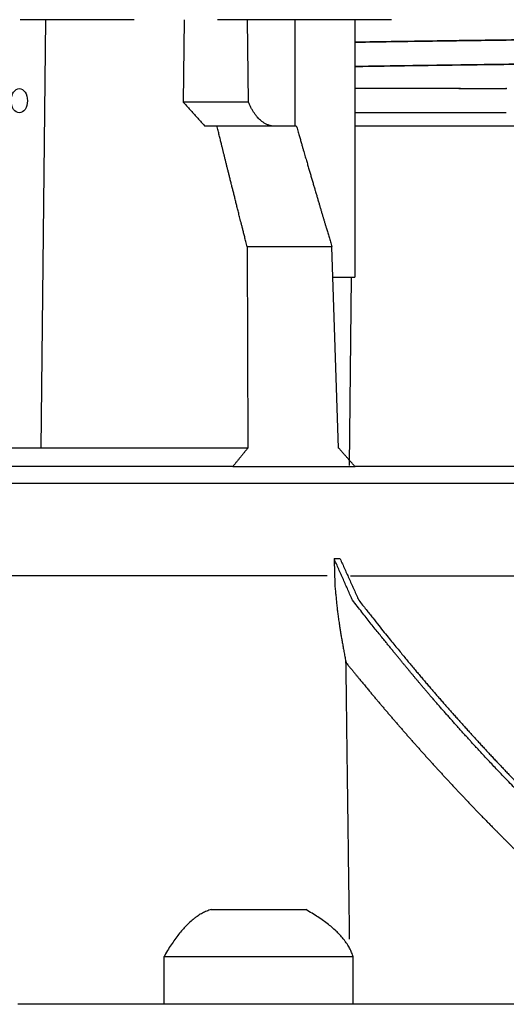
# Model space of a CAD drawing. Extents: x 0 to 17, y 0 to 11.
# Drawn here: x 10 to 10.2, y 3.1 to 3.5 of the extents above; entities that cross this region are included whole.
import ezdxf

# ---------------------------------------------------------------- set-up
doc = ezdxf.new("R2010")
doc.units = 0
doc.header["$MEASUREMENT"] = 0
doc.layers.add('geometry', color=7, linetype='Continuous')

msp = doc.modelspace()

# ---------------------------------------------------------------- linework, layer by layer
at = {"layer": 'geometry', "linetype": 'Continuous'}
for p, q in [((10.05058, 3.4687), (10.01284, 3.4687)), ((10.02129, 3.4687), (10.01967, 3.32736)), ((10.06705, 3.4687), (10.06673, 3.44153)), ((10.13549, 3.4687), (10.07809, 3.4687)), ((10.08826, 3.44153), (10.08794, 3.4687)), ((10.10365, 3.43372), (10.10365, 3.4687)), ((10.12341, 3.4687), (10.12341, 3.38372)), ((10.15822, 3.44595), (10.12341, 3.44595)), ((10.08826, 3.44153), (10.06673, 3.44153)), ((10.17339, 3.43795), (10.12341, 3.43795)), ((10.07371, 3.43372), (10.07784, 3.43372)), ((10.07784, 3.43372), (10.10406, 3.43372)), ((10.12341, 3.43372), (10.30365, 3.43372)), ((10.1158, 3.3938), (10.08783, 3.3938)), ((10.08783, 3.3938), (10.08805, 3.32736)), ((10.11803, 3.32736), (10.1158, 3.3938)), ((10.11614, 3.38372), (10.12341, 3.38372)), ((10.12159, 3.32162), (10.1223, 3.38372)), ((10.08305, 3.32122), (9.93833, 3.32122)), ((10.08305, 3.32122), (10.12348, 3.32122)), ((10.21797, 3.32122), (10.12348, 3.32122)), ((10.18444, 3.3157), (9.87091, 3.3157)), ((10.07593, 3.17507), (10.10718, 3.17507)), ((10.12281, 3.15945), (10.06031, 3.15945)), ((10.06031, 3.15945), (10.06031, 3.14382)), ((10.12281, 3.14382), (10.12281, 3.15945)), ((10.25344, 3.14382), (10.01215, 3.14382))]:
    msp.add_line(p, q, dxfattribs=at)
msp.add_ellipse((10.01262, 3.44195), major_axis=(0, 0.004), ratio=0.669131, dxfattribs=at)
for points, weights, knots in [([(10.12341, 3.46127), (10.13088, 3.4614), (10.13896, 3.46153), (10.14981, 3.46168), (10.16371, 3.46187), (10.17828, 3.46206), (10.1932, 3.46225), (10.20814, 3.46244), (10.23224, 3.46275), (10.24569, 3.46294), (10.25507, 3.46308), (10.26278, 3.46321), (10.26983, 3.46333), (10.27617, 3.46346), (10.28354, 3.46363)], [1, 0.999999994894, 0.999999996947, 0.999999998546, 0.999999999446, 1, 1, 0.999999999936, 0.999999999276, 0.999999998214, 0.99999999658, 1, 0.999999988998, 0.999999969268, 1], [0, 0, 0, 0, 0.052746, 0.100382, 0.171898, 0.259109, 0.350342, 0.443613, 0.536887, 0.683256, 0.767015, 0.825318, 0.870352, 1, 1, 1, 1]), ([(10.19447, 3.46225), (10.18696, 3.46215), (10.17912, 3.46205), (10.17136, 3.46195), (10.16376, 3.46186), (10.15636, 3.46176), (10.14602, 3.46161), (10.13927, 3.46151), (10.13335, 3.46142), (10.12875, 3.46135), (10.12341, 3.46126)], [1, 0.999999999999, 0.999999999979, 0.999999999936, 0.999999999877, 0.999999999786, 0.999999999559, 0.999999999307, 1, 0.999999997886, 1], [0, 0, 0, 0, 0.110377, 0.220571, 0.329809, 0.436644, 0.540541, 0.68989, 0.784469, 1, 1, 1, 1]), ([(10.12341, 3.45326), (10.13021, 3.45337), (10.13752, 3.45349), (10.1463, 3.45362), (10.15876, 3.45379), (10.17186, 3.45396), (10.18538, 3.45413), (10.19906, 3.45431), (10.21266, 3.45448), (10.22863, 3.45469), (10.24118, 3.45486), (10.25147, 3.45501), (10.25879, 3.45512), (10.26558, 3.45524), (10.2718, 3.45535), (10.27741, 3.45547), (10.28399, 3.45563)], [1, 0.999999995479, 0.999999997237, 0.999999998447, 0.999999999316, 0.999999999758, 1, 0.999999999998, 0.999999999899, 0.999999999519, 0.999999998826, 0.999999997719, 0.999999996296, 1, 0.999999988864, 0.999999970009, 1], [0, 0, 0, 0, 0.047852, 0.090844, 0.145696, 0.223459, 0.305211, 0.389456, 0.474672, 0.559304, 0.661933, 0.739692, 0.803343, 0.845788, 0.885366, 1, 1, 1, 1]), ([(10.19442, 3.45423), (10.17931, 3.45404), (10.16405, 3.45384), (10.13499, 3.45343), (10.12341, 3.45324)], [1, 0.999999999924, 0.999999999566, 0.999999994317, 1], [0, 0, 0, 0, 0.221916, 1, 1, 1, 1]), ([(10.08783, 3.3938), (10.08648, 3.39912), (10.08513, 3.40444), (10.08379, 3.40976), (10.08096, 3.42107), (10.07964, 3.42642), (10.07784, 3.43372)], [1, 0.999999995407, 0.999999995454, 1, 0.999999995597, 0.999999993552, 1], [0, 0, 0, 0, 0.150076, 0.275117, 0.400141, 1, 1, 1, 1]), ([(10.10406, 3.43372), (10.1056, 3.42839), (10.10714, 3.42306), (10.1087, 3.41774), (10.11203, 3.40643), (10.11362, 3.40109), (10.1158, 3.3938)], [1, 0.999999992241, 0.999999992092, 1, 0.999999991544, 0.999999987195, 1], [0, 0, 0, 0, 0.149931, 0.27489, 0.399866, 1, 1, 1, 1]), ([(10.25153, 3.1474), (10.24201, 3.15492), (10.23262, 3.16261), (10.22334, 3.17047), (10.2142, 3.17849), (10.20518, 3.18668), (10.19629, 3.19504), (10.18754, 3.20355), (10.17361, 3.21773), (10.16521, 3.22665), (10.15697, 3.23572), (10.14886, 3.24495), (10.14091, 3.25431), (10.13307, 3.26386), (10.12261, 3.27713)], [1, 0.999999130691, 0.999999134094, 1, 0.999999147531, 0.99999915288, 1, 0.999999162954, 1, 0.999999172456, 0.999999174912, 1, 0.999999175627, 0.999998778267, 1], [0, 0, 0, 0, 0.0744, 0.136471, 0.198611, 0.273271, 0.335562, 0.397922, 0.472844, 0.572893, 0.648043, 0.710741, 0.773505, 1, 1, 1, 1]), ([(10.12468, 3.27713), (10.13233, 3.26743), (10.14014, 3.25786), (10.1481, 3.24844), (10.15621, 3.23916), (10.16447, 3.23003), (10.17286, 3.22105), (10.1814, 3.21223), (10.19556, 3.19821), (10.20445, 3.1898), (10.21347, 3.18155), (10.22262, 3.17346), (10.23189, 3.16553), (10.24133, 3.15775), (10.25441, 3.1474)], [1, 0.999999196655, 0.999999189907, 1, 0.999999186912, 0.999999184871, 1, 0.999999178646, 1, 0.99999916743, 0.999999162486, 1, 0.999999146637, 0.999998725796, 1], [0, 0, 0, 0, 0.075592, 0.138515, 0.201374, 0.276718, 0.339433, 0.40208, 0.477168, 0.577134, 0.651991, 0.714296, 0.776532, 1, 1, 1, 1]), ([(10.12047, 3.25659), (10.12359, 3.25274), (10.12674, 3.24892), (10.12991, 3.24511), (10.13311, 3.24133), (10.13633, 3.23757), (10.13958, 3.23383), (10.14284, 3.23012), (10.14614, 3.22643), (10.14945, 3.22276), (10.15279, 3.21912), (10.15615, 3.2155), (10.15953, 3.21191), (10.16294, 3.20834), (10.16636, 3.2048), (10.17155, 3.19953), (10.17503, 3.19605), (10.17854, 3.19259), (10.18206, 3.18916), (10.18561, 3.18575), (10.18918, 3.18237), (10.19277, 3.17901), (10.19638, 3.17569), (10.2, 3.1724), (10.20372, 3.16906), (10.20734, 3.16586), (10.21079, 3.16282), (10.21611, 3.15828), (10.22411, 3.15156)], [1, 0.999997938396, 0.999997934641, 1, 0.999997931789, 0.999997930638, 1, 0.999997926399, 0.99999792492, 1, 0.999997919305, 0.999997917353, 1, 0.999997910348, 0.999997908054, 0.999997901762, 1, 0.999997892655, 0.999997881886, 1, 0.999997871256, 0.999997780081, 1, 0.999997762127, 0.999996812288, 1, 0.999996327953, 0.999989079398, 1], [0, 0, 0, 0, 0.050325, 0.075475, 0.100618, 0.150876, 0.175993, 0.201101, 0.251293, 0.276375, 0.301449, 0.351572, 0.376621, 0.401661, 0.451715, 0.476729, 0.526732, 0.551719, 0.601669, 0.626634, 0.651584, 0.701463, 0.72644, 0.751308, 0.801117, 0.826792, 0.850891, 1, 1, 1, 1])]:
    msp.add_rational_spline(points, weights, degree=3, knots=knots, dxfattribs=at)
for points, weights in [([(10.15766, 3.44595), (10.16226, 3.44594), (10.17215, 3.44595)], [1, 0.999999999894, 1]), ([(10.09587, 3.43364), (10.09118, 3.43458), (10.08826, 3.44153)], [1, 0.999942697306, 1]), ([(10.11746, 3.27517), (10.11831, 3.26761), (10.12047, 3.25659)], [1, 0.999999109758, 1]), ([(10.07593, 3.17507), (10.0678, 3.17279), (10.06031, 3.15945)], [1, 0.999939290271, 1]), ([(10.12281, 3.15945), (10.12053, 3.16758), (10.10718, 3.17507)], [1, 0.99993927575, 1])]:
    msp.add_rational_spline(points, weights, degree=2, dxfattribs=at)
for points, knots in [([(10.17215, 3.44595), (10.17216, 3.44595), (10.17217, 3.44595), (10.17219, 3.44595), (10.1722, 3.44595), (10.17222, 3.44595), (10.17223, 3.44595), (10.17225, 3.44595), (10.17226, 3.44595), (10.17228, 3.44595), (10.17229, 3.44595), (10.17231, 3.44595), (10.17232, 3.44595), (10.17234, 3.44595), (10.17235, 3.44595), (10.17237, 3.44595), (10.17238, 3.44595), (10.1724, 3.44595), (10.17241, 3.44595), (10.17244, 3.44595), (10.17245, 3.44595), (10.17247, 3.44595), (10.17248, 3.44595), (10.1725, 3.44595), (10.17251, 3.44595), (10.17253, 3.44595), (10.17254, 3.44595), (10.17256, 3.44595), (10.17257, 3.44595), (10.17259, 3.44595), (10.1726, 3.44595), (10.17262, 3.44596), (10.17263, 3.44596), (10.17265, 3.44596), (10.17266, 3.44596), (10.17268, 3.44596), (10.17269, 3.44596), (10.17271, 3.44596), (10.17272, 3.44596), (10.17275, 3.44596), (10.17276, 3.44596), (10.17278, 3.44596), (10.17279, 3.44596), (10.17281, 3.44596), (10.17282, 3.44596), (10.17284, 3.44596), (10.17285, 3.44596), (10.17287, 3.44596), (10.17288, 3.44596), (10.1729, 3.44596), (10.17291, 3.44596), (10.17293, 3.44596), (10.17294, 3.44596), (10.17296, 3.44596), (10.17297, 3.44596), (10.17299, 3.44596), (10.173, 3.44596), (10.17302, 3.44596), (10.17303, 3.44596), (10.17306, 3.44596), (10.17307, 3.44596), (10.17309, 3.44596), (10.1731, 3.44596), (10.17312, 3.44596), (10.17313, 3.44596), (10.17315, 3.44596), (10.17316, 3.44596), (10.17318, 3.44596), (10.17319, 3.44596), (10.17321, 3.44596), (10.17322, 3.44596), (10.17324, 3.44596), (10.17325, 3.44596), (10.17328, 3.44596), (10.1733, 3.44596), (10.17334, 3.44596), (10.17336, 3.44596), (10.17339, 3.44596)], [0, 0, 0, 0, 0.025015, 0.025015, 0.05003, 0.05003, 0.074964, 0.074964, 0.099979, 0.099979, 0.124994, 0.124994, 0.149928, 0.149928, 0.174943, 0.174943, 0.199877, 0.199877, 0.224892, 0.224892, 0.249906, 0.249906, 0.27484, 0.27484, 0.299855, 0.299855, 0.324869, 0.324869, 0.349884, 0.349884, 0.374818, 0.374818, 0.399833, 0.399833, 0.424847, 0.424847, 0.449862, 0.449862, 0.474795, 0.474795, 0.499809, 0.499809, 0.524824, 0.524824, 0.549838, 0.549838, 0.574771, 0.574771, 0.599785, 0.599785, 0.624799, 0.624799, 0.649813, 0.649813, 0.674827, 0.674827, 0.699841, 0.699841, 0.724854, 0.724854, 0.749868, 0.749868, 0.774639, 0.774639, 0.799814, 0.799814, 0.825634, 0.825634, 0.849841, 0.849841, 0.871788, 0.871788, 0.899867, 0.899867, 0.943196, 0.943196, 1, 1, 1, 1]), ([(10.08805, 3.32736), (10.07938, 3.32736), (10.07478, 3.32736), (10.07018, 3.32736), (10.06558, 3.32736), (10.06098, 3.32736), (10.05638, 3.32736), (10.05178, 3.32736), (10.04718, 3.32736), (10.04258, 3.32736), (10.03798, 3.32736), (10.03338, 3.32736), (10.02878, 3.32736), (10.02418, 3.32736), (10.01958, 3.32736)], [0, 0, 0, 0, 0.14973, 0.222857, 0.294781, 0.365475, 0.434911, 0.503064, 0.569914, 0.667699, 0.731209, 0.793357, 0.854131, 1, 1, 1, 1]), ([(10.11851, 3.29082), (10.1185, 3.29082), (10.11848, 3.29082), (10.11845, 3.29082), (10.11843, 3.29082), (10.1184, 3.29082), (10.11838, 3.29082), (10.11835, 3.29082), (10.11833, 3.29082), (10.1183, 3.29082), (10.11829, 3.29082), (10.11825, 3.29082), (10.11824, 3.29082), (10.1182, 3.29082), (10.11819, 3.29082), (10.11816, 3.29082), (10.11814, 3.29082), (10.11811, 3.29082), (10.11809, 3.29082), (10.11806, 3.29082), (10.11804, 3.29082), (10.11801, 3.29082), (10.11799, 3.29082), (10.11796, 3.29082), (10.11794, 3.29082), (10.11791, 3.29082), (10.11789, 3.29082), (10.11786, 3.29082), (10.11785, 3.29082), (10.11781, 3.29082), (10.1178, 3.29082), (10.11776, 3.29082), (10.11775, 3.29082), (10.11772, 3.29082), (10.1177, 3.29082), (10.11767, 3.29082), (10.11765, 3.29082), (10.11762, 3.29082), (10.1176, 3.29082), (10.11757, 3.29082), (10.11755, 3.29082), (10.11752, 3.29082), (10.1175, 3.29082), (10.11747, 3.29082), (10.11745, 3.29082), (10.11742, 3.29082), (10.11741, 3.29082), (10.11737, 3.29082), (10.11736, 3.29082), (10.11732, 3.29082), (10.11731, 3.29082), (10.11727, 3.29082), (10.11726, 3.29082), (10.11723, 3.29082), (10.11721, 3.29082), (10.11718, 3.29082), (10.11716, 3.29082), (10.11713, 3.29082), (10.11711, 3.29082), (10.11708, 3.29082), (10.11706, 3.29082), (10.11703, 3.29082), (10.11701, 3.29082), (10.11698, 3.29082), (10.11696, 3.29082), (10.11693, 3.29082), (10.11691, 3.29082), (10.11688, 3.29082), (10.11686, 3.29082), (10.11683, 3.29082), (10.11682, 3.29082), (10.11679, 3.29082), (10.11677, 3.29082), (10.11672, 3.29082), (10.11669, 3.29082), (10.11663, 3.29082), (10.11659, 3.29082), (10.11655, 3.29082)], [0, 0, 0, 0, 0.024844, 0.024844, 0.049689, 0.049689, 0.074585, 0.074585, 0.09948, 0.09948, 0.124324, 0.124324, 0.14922, 0.14922, 0.174166, 0.174166, 0.199062, 0.199062, 0.223957, 0.223957, 0.248904, 0.248904, 0.273799, 0.273799, 0.298745, 0.298745, 0.323692, 0.323692, 0.348638, 0.348638, 0.373585, 0.373585, 0.398582, 0.398582, 0.423528, 0.423528, 0.448526, 0.448526, 0.473523, 0.473523, 0.498521, 0.498521, 0.523518, 0.523518, 0.548515, 0.548515, 0.573513, 0.573513, 0.598561, 0.598561, 0.62361, 0.62361, 0.648658, 0.648658, 0.673655, 0.673655, 0.698755, 0.698755, 0.723854, 0.723854, 0.748852, 0.748852, 0.773747, 0.773747, 0.799051, 0.799051, 0.824915, 0.824915, 0.849199, 0.849199, 0.871186, 0.871186, 0.899449, 0.899449, 0.942965, 0.942965, 1, 1, 1, 1]), ([(10.01906, 3.28517), (10.00656, 3.28517), (9.99802, 3.28517), (9.99057, 3.28517), (9.98273, 3.28517), (9.97481, 3.28517), (9.96673, 3.28517), (9.95852, 3.28517), (9.94734, 3.28517), (9.93878, 3.28517), (9.93009, 3.28517), (9.92126, 3.28517), (9.91228, 3.28517), (9.90316, 3.28517), (9.89546, 3.28517)], [0, 0, 0, 0, 0.118295, 0.17918, 0.241225, 0.304429, 0.368793, 0.434315, 0.500995, 0.603184, 0.672752, 0.74347, 0.815336, 1, 1, 1, 1]), ([(10.11423, 3.28517), (10.10453, 3.28517), (10.0979, 3.28517), (10.09211, 3.28517), (10.08602, 3.28517), (10.07988, 3.28517), (10.07362, 3.28517), (10.06727, 3.28517), (10.05865, 3.28517), (10.05207, 3.28517), (10.0454, 3.28517), (10.03865, 3.28517), (10.03181, 3.28517), (10.02489, 3.28517), (10.01906, 3.28517)], [0, 0, 0, 0, 0.119242, 0.180666, 0.243253, 0.306972, 0.371794, 0.437688, 0.504626, 0.606929, 0.67635, 0.746713, 0.817991, 1, 1, 1, 1]), ([(10.12192, 3.28517), (10.12732, 3.28517), (10.13362, 3.28517), (10.13971, 3.28517), (10.14558, 3.28517), (10.15123, 3.28517), (10.15667, 3.28517), (10.16188, 3.28517), (10.16769, 3.28517), (10.17229, 3.28517), (10.17689, 3.28517), (10.1815, 3.28517), (10.1861, 3.28517), (10.1907, 3.28517), (10.19573, 3.28517)], [0, 0, 0, 0, 0.087662, 0.172504, 0.254482, 0.333553, 0.409671, 0.482797, 0.55289, 0.652237, 0.714634, 0.773587, 0.830443, 1, 1, 1, 1]), ([(10.12166, 3.16534), (10.12155, 3.17315), (10.12149, 3.17818), (10.12143, 3.18278), (10.12137, 3.18738), (10.12131, 3.19198), (10.12125, 3.19658), (10.12119, 3.20118), (10.12113, 3.20578), (10.12107, 3.21038), (10.12094, 3.22032), (10.12088, 3.22492), (10.12082, 3.22952), (10.12076, 3.23412), (10.1207, 3.23872), (10.12064, 3.24332), (10.12058, 3.24792), (10.12052, 3.25252), (10.12046, 3.25712)], [0, 0, 0, 0, 0.1, 0.15, 0.2, 0.249999, 0.299999, 0.349999, 0.4, 0.45, 0.5, 0.625, 0.675, 0.725, 0.775, 0.825, 0.875, 1, 1, 1, 1])]:
    msp.add_open_spline(points, degree=3, knots=knots, dxfattribs=at)
for points, degree in [([(10.06673, 3.44153), (10.07371, 3.43372)], 1), ([(10.01967, 3.32736), (10.01311, 3.32736), (9.99779, 3.32736), (9.96739, 3.32736)], 3), ([(10.08805, 3.32736), (10.08305, 3.32122)], 1), ([(10.12348, 3.32122), (10.11803, 3.32736)], 1), ([(10.12261, 3.27713), (10.11655, 3.29082)], 1), ([(10.11655, 3.29082), (10.11678, 3.28195)], 1), ([(10.11851, 3.29082), (10.12468, 3.27713)], 1), ([(10.11678, 3.28195), (10.11746, 3.27517)], 1)]:
    msp.add_open_spline(points, degree=degree, dxfattribs=at)
msp.add_point((10.17339, 3.44595), dxfattribs=at)

doc.saveas('drawing.dxf')
